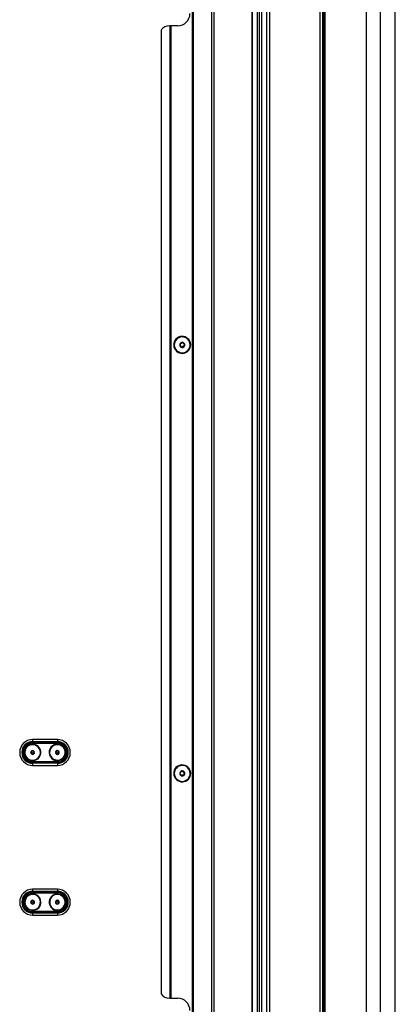
# Model space of a CAD drawing. Units: inches. Extents: x 12 to 137, y 11 to 142.
# Drawn here: x 29 to 40, y 36 to 66 of the extents above; entities that cross this region are included whole.
import ezdxf

# ---------------------------------------------------------------- set-up
doc = ezdxf.new("R2010")
doc.units = ezdxf.units.IN
doc.header["$MEASUREMENT"] = 0

msp = doc.modelspace()

# ---------------------------------------------------------------- linework, layer by layer
at = {"color": 7, "linetype": 'Continuous', "lineweight": 25}
for p, q in [((34.217, 14.731), (34.217, 87.091)), ((34.227, 14.731), (34.227, 87.091)), ((34.237, 87.091), (34.237, 14.731)), ((34.802, 14.731), (34.802, 87.091)), ((34.862, 87.091), (34.862, 14.731)), ((36.012, 87.091), (36.012, 14.731)), ((36.022, 87.091), (36.022, 14.731)), ((36.184, 14.731), (36.184, 87.091)), ((36.244, 14.731), (36.244, 87.091)), ((36.309, 85.981), (36.309, 14.731)), ((36.461, 85.981), (36.461, 14.731)), ((36.55, 85.981), (36.55, 14.731)), ((38.086, 14.731), (38.086, 85.981)), ((38.175, 14.82), (38.175, 85.892)), ((38.235, 77.699), (38.235, 23.013)), ((39.481, 77.699), (39.481, 23.013)), ((40.369, 23.013), (40.369, 77.699)), ((33.262, 65.534), (33.262, 36.288)), ((33.512, 65.659), (33.537, 65.659)), ((33.537, 36.163), (33.537, 65.659)), ((33.537, 65.659), (33.547, 65.659)), ((33.547, 65.659), (33.547, 36.163)), ((33.557, 65.659), (33.547, 65.659)), ((33.557, 65.659), (33.557, 36.163)), ((33.762, 65.659), (33.557, 65.659)), ((33.654, 55.922), (33.653, 55.922)), ((33.669, 55.925), (33.654, 55.922)), ((34.138, 56.037), (34.152, 56.04)), ((34.152, 56.04), (34.154, 56.041)), ((30.115, 44.01), (29.365, 44.01)), ((29.365, 44.01), (29.365, 43.947)), ((29.365, 43.947), (30.115, 43.947)), ((29.365, 43.925), (29.365, 43.947)), ((30.115, 43.925), (29.365, 43.925)), ((29.365, 43.925), (29.365, 43.903)), ((30.115, 44.01), (30.115, 43.947)), ((30.115, 43.925), (30.115, 43.947)), ((30.115, 43.925), (30.115, 43.903)), ((29.311, 43.618), (29.319, 43.632)), ((29.319, 43.603), (29.311, 43.618)), ((29.33, 43.65), (29.339, 43.664)), ((29.339, 43.664), (29.337, 43.667)), ((29.339, 43.664), (29.355, 43.664)), ((29.365, 43.617), (29.342, 43.659)), ((29.365, 43.903), (30.115, 43.903)), ((29.365, 43.617), (29.388, 43.575)), ((29.376, 43.663), (29.393, 43.663)), ((29.393, 43.663), (29.401, 43.648)), ((29.419, 43.616), (29.41, 43.601)), ((29.411, 43.63), (29.419, 43.616)), ((30.067, 43.642), (30.063, 43.644)), ((30.067, 43.642), (30.081, 43.651)), ((30.068, 43.625), (30.067, 43.642)), ((30.115, 43.617), (30.072, 43.639)), ((30.098, 43.662), (30.113, 43.671)), ((30.113, 43.671), (30.127, 43.663)), ((30.115, 43.617), (30.157, 43.594)), ((30.146, 43.653), (30.161, 43.646)), ((30.161, 43.646), (30.161, 43.629)), ((29.337, 43.57), (29.329, 43.585)), ((29.354, 43.57), (29.337, 43.57)), ((29.365, 43.33), (29.365, 43.309)), ((30.115, 43.33), (29.365, 43.33)), ((29.391, 43.569), (29.374, 43.57)), ((29.4, 43.584), (29.391, 43.569)), ((29.391, 43.569), (29.393, 43.566)), ((30.069, 43.588), (30.069, 43.604)), ((30.084, 43.58), (30.069, 43.588)), ((30.117, 43.563), (30.102, 43.57)), ((30.115, 43.33), (30.115, 43.309)), ((30.131, 43.572), (30.117, 43.563)), ((30.163, 43.592), (30.149, 43.583)), ((30.162, 43.608), (30.163, 43.592)), ((30.163, 43.592), (30.166, 43.59)), ((29.365, 43.309), (29.365, 43.287)), ((29.365, 43.309), (30.115, 43.309)), ((29.365, 43.287), (29.365, 43.223)), ((30.115, 43.287), (29.365, 43.287)), ((29.365, 43.223), (30.115, 43.223)), ((30.115, 43.309), (30.115, 43.287)), ((30.115, 43.287), (30.115, 43.223)), ((34.138, 43.037), (34.152, 43.04)), ((34.152, 43.04), (34.154, 43.041)), ((33.654, 42.922), (33.653, 42.922)), ((33.669, 42.925), (33.654, 42.922)), ((30.115, 39.467), (29.365, 39.467)), ((29.365, 39.467), (29.365, 39.404)), ((30.115, 39.467), (30.115, 39.404)), ((29.365, 39.404), (30.115, 39.404)), ((29.365, 39.382), (29.365, 39.404)), ((30.115, 39.382), (29.365, 39.382)), ((29.365, 39.382), (29.365, 39.361)), ((29.365, 39.361), (30.115, 39.361)), ((30.115, 39.382), (30.115, 39.404)), ((30.115, 39.382), (30.115, 39.361)), ((29.311, 39.072), (29.307, 39.072)), ((29.311, 39.072), (29.319, 39.087)), ((29.32, 39.058), (29.311, 39.072)), ((29.365, 39.074), (29.317, 39.072)), ((29.328, 39.105), (29.336, 39.12)), ((29.34, 39.026), (29.331, 39.04)), ((29.336, 39.12), (29.353, 39.12)), ((29.357, 39.027), (29.34, 39.026)), ((29.365, 39.074), (29.413, 39.076)), ((29.373, 39.121), (29.39, 39.122)), ((29.394, 39.028), (29.377, 39.028)), ((29.39, 39.122), (29.399, 39.108)), ((29.402, 39.043), (29.394, 39.028)), ((29.41, 39.09), (29.419, 39.076)), ((29.419, 39.076), (29.411, 39.061)), ((29.419, 39.076), (29.423, 39.076)), ((30.061, 39.081), (30.057, 39.082)), ((30.061, 39.081), (30.071, 39.094)), ((30.068, 39.066), (30.061, 39.081)), ((30.115, 39.074), (30.067, 39.08)), ((30.082, 39.031), (30.076, 39.047)), ((30.099, 39.029), (30.082, 39.031)), ((30.084, 39.111), (30.094, 39.124)), ((30.094, 39.124), (30.111, 39.122)), ((30.115, 39.074), (30.162, 39.068)), ((30.136, 39.024), (30.119, 39.026)), ((30.131, 39.119), (30.148, 39.117)), ((30.146, 39.037), (30.136, 39.024)), ((30.148, 39.117), (30.154, 39.101)), ((30.169, 39.067), (30.158, 39.054)), ((30.162, 39.082), (30.169, 39.067)), ((30.169, 39.067), (30.172, 39.066)), ((29.365, 38.787), (29.365, 38.766)), ((30.115, 38.787), (29.365, 38.787)), ((29.365, 38.766), (29.365, 38.744)), ((29.365, 38.766), (30.115, 38.766)), ((29.365, 38.744), (29.365, 38.681)), ((30.115, 38.744), (29.365, 38.744)), ((29.365, 38.681), (30.115, 38.681)), ((30.115, 38.787), (30.115, 38.766)), ((30.115, 38.766), (30.115, 38.744)), ((30.115, 38.744), (30.115, 38.681)), ((33.537, 36.163), (33.512, 36.163)), ((33.547, 36.163), (33.537, 36.163)), ((33.547, 36.163), (33.557, 36.163)), ((33.557, 36.163), (33.762, 36.163))]:
    msp.add_line(p, q, dxfattribs=at)
at = {"color": 8, "linetype": 'Continuous', "lineweight": 25}
for p, q in [((38.185, 77.699), (38.185, 23.013)), ((38.225, 77.699), (38.225, 23.013)), ((39.925, 23.013), (39.925, 77.699)), ((29.244, 43.835), (29.251, 43.822)), ((29.893, 43.732), (29.906, 43.726)), ((29.486, 43.398), (29.479, 43.411)), ((30.337, 43.501), (30.323, 43.508)), ((29.115, 39.063), (29.13, 39.064)), ((29.615, 39.085), (29.6, 39.084)), ((29.867, 39.107), (29.882, 39.105)), ((30.363, 39.041), (30.348, 39.043))]:
    msp.add_line(p, q, dxfattribs=at)
at = {"color": 7, "linetype": 'Continuous', "lineweight": 25}
for centre, radius, start, end in [((33.762, 66.034), 0.375, 270, 0), ((33.512, 65.347), 0.312, 90, 143.1301), ((33.903, 55.981), 0.257, 13.3754, 193.3754), ((33.903, 55.981), 0.256, 13.3754, 193.3754), ((33.903, 55.981), 0.241, 13.3754, 193.3754), ((33.903, 55.981), 0.257, 193.3754, 13.3754), ((33.903, 55.981), 0.256, 193.3754, 13.3754), ((33.903, 55.981), 0.241, 193.3754, 13.3754), ((33.903, 55.981), 0.0775, 13.3754, 193.3754), ((33.903, 55.981), 0.0775, 193.3754, 13.3754), ((33.84, 55.966), 0.0125, 113.4946, 193.3754), ((33.84, 55.966), 0.0125, 193.3754, 273.2563), ((33.823, 56.005), 0.03, 293.4946, 13.3754), ((33.843, 55.924), 0.03, 13.3754, 93.2563), ((33.859, 56.029), 0.0125, 133.3754, 213.2563), ((33.823, 56.005), 0.03, 13.3754, 33.2563), ((33.859, 56.029), 0.0125, 53.4946, 133.3754), ((33.884, 56.063), 0.03, 233.4946, 333.2563), ((33.843, 55.924), 0.03, 353.4946, 13.3754), ((33.885, 55.919), 0.0125, 173.4946, 253.3754), ((33.885, 55.919), 0.0125, 253.3754, 333.2563), ((33.923, 55.9), 0.03, 53.4946, 153.2563), ((33.922, 56.044), 0.0125, 73.3754, 153.2563), ((33.922, 56.044), 0.0125, 13.3754, 73.3754), ((33.922, 56.044), 0.0125, 353.4946, 13.3754), ((33.964, 56.039), 0.03, 173.4946, 273.2563), ((33.948, 55.934), 0.0125, 233.4946, 313.3754), ((33.984, 55.957), 0.03, 113.4946, 213.2563), ((33.948, 55.934), 0.0125, 313.3754, 13.3754), ((33.948, 55.934), 0.0125, 13.3754, 33.2563), ((33.967, 55.996), 0.0125, 13.3754, 93.2563), ((33.967, 55.996), 0.0125, 293.4946, 13.3754), ((29.365, 43.617), 0.393, 90, 270), ((29.365, 43.617), 0.33, 90, 270), ((29.365, 43.617), 0.308, 90, 270), ((30.115, 43.617), 0.393, 270, 90), ((30.115, 43.617), 0.33, 270, 90), ((30.115, 43.617), 0.308, 270, 90), ((29.365, 43.617), 0.287, 90, 270), ((29.365, 43.617), 0.25, 118.986, 298.986), ((29.365, 43.617), 0.235, 118.986, 298.986), ((29.365, 43.617), 0.25, 28.986, 118.986), ((29.365, 43.617), 0.235, 298.986, 118.986), ((29.365, 43.617), 0.058, 118.986, 298.986), ((29.365, 43.617), 0.048, 161.4152, 196.5567), ((29.365, 43.617), 0.048, 136.5567, 161.4152), ((29.365, 43.617), 0.058, 298.986, 118.986), ((29.365, 43.617), 0.048, 76.5567, 101.4152), ((29.365, 43.617), 0.048, 41.4152, 76.5567), ((29.365, 43.617), 0.048, 16.5567, 41.4152), ((29.365, 43.617), 0.048, 341.4152, 16.5567), ((29.365, 43.617), 0.25, 298.986, 28.986), ((30.115, 43.617), 0.25, 152.4483, 332.4483), ((30.115, 43.617), 0.235, 152.4483, 332.4483), ((30.115, 43.617), 0.25, 332.4483, 152.4483), ((30.115, 43.617), 0.235, 332.4483, 152.4483), ((30.115, 43.617), 0.058, 152.4483, 332.4483), ((30.115, 43.617), 0.058, 332.4483, 152.4483), ((30.115, 43.617), 0.048, 170.019, 194.8775), ((30.115, 43.617), 0.048, 110.019, 134.8775), ((30.115, 43.617), 0.048, 74.8775, 110.019), ((30.115, 43.617), 0.287, 270, 90), ((30.115, 43.617), 0.048, 50.019, 74.8775), ((30.115, 43.617), 0.048, 14.8775, 50.019), ((30.115, 43.617), 0.048, 350.019, 14.8775), ((29.365, 43.617), 0.048, 196.5567, 221.4152), ((29.365, 43.617), 0.048, 221.4152, 256.5567), ((29.365, 43.617), 0.048, 256.5567, 281.4152), ((29.365, 43.617), 0.048, 316.5567, 341.4152), ((30.115, 43.617), 0.048, 194.8775, 230.019), ((30.115, 43.617), 0.048, 230.019, 254.8775), ((30.115, 43.617), 0.048, 254.8775, 290.019), ((30.115, 43.617), 0.048, 290.019, 314.8775), ((33.903, 42.981), 0.257, 13.3754, 193.3754), ((33.903, 42.981), 0.256, 13.3754, 193.3754), ((33.903, 42.981), 0.257, 193.3754, 13.3754), ((33.903, 42.981), 0.256, 193.3754, 13.3754), ((33.903, 42.981), 0.241, 13.3754, 193.3754), ((33.903, 42.981), 0.241, 193.3754, 13.3754), ((33.903, 42.981), 0.0775, 13.3754, 193.3754), ((33.859, 43.029), 0.0125, 133.3754, 213.2563), ((33.823, 43.005), 0.03, 13.3754, 33.2563), ((33.859, 43.029), 0.0125, 53.4946, 133.3754), ((33.884, 43.063), 0.03, 233.4946, 333.2563), ((33.922, 43.044), 0.0125, 73.3754, 153.2563), ((33.922, 43.044), 0.0125, 13.3754, 73.3754), ((33.922, 43.044), 0.0125, 353.4946, 13.3754), ((33.964, 43.039), 0.03, 173.4946, 273.2563), ((33.903, 42.981), 0.0775, 193.3754, 13.3754), ((33.84, 42.966), 0.0125, 113.4946, 193.3754), ((33.84, 42.966), 0.0125, 193.3754, 273.2563), ((33.823, 43.005), 0.03, 293.4946, 13.3754), ((33.843, 42.924), 0.03, 13.3754, 93.2563), ((33.843, 42.924), 0.03, 353.4946, 13.3754), ((33.885, 42.919), 0.0125, 173.4946, 253.3754), ((33.885, 42.919), 0.0125, 253.3754, 333.2563), ((33.923, 42.9), 0.03, 53.4946, 153.2563), ((33.948, 42.934), 0.0125, 233.4946, 313.3754), ((33.984, 42.957), 0.03, 113.4946, 213.2563), ((33.948, 42.934), 0.0125, 313.3754, 13.3754), ((33.948, 42.934), 0.0125, 13.3754, 33.2563), ((33.967, 42.996), 0.0125, 13.3754, 93.2563), ((33.967, 42.996), 0.0125, 293.4946, 13.3754), ((29.365, 39.074), 0.393, 90, 270), ((30.115, 39.074), 0.393, 270, 90), ((29.365, 39.074), 0.33, 90, 270), ((29.365, 39.074), 0.308, 90, 270), ((29.365, 39.074), 0.287, 90, 270), ((29.365, 39.074), 0.25, 2.4483, 182.4483), ((29.365, 39.074), 0.235, 2.4483, 182.4483), ((29.365, 39.074), 0.058, 2.4483, 182.4483), ((30.115, 39.074), 0.25, 352.4483, 172.4483), ((30.115, 39.074), 0.235, 352.4483, 172.4483), ((30.115, 39.074), 0.058, 352.4483, 172.4483), ((30.115, 39.074), 0.33, 270, 90), ((30.115, 39.074), 0.308, 270, 90), ((30.115, 39.074), 0.287, 270, 90), ((29.365, 39.074), 0.25, 182.4483, 2.4483), ((29.365, 39.074), 0.235, 182.4483, 2.4483), ((29.365, 39.074), 0.058, 182.4483, 2.4483), ((29.365, 39.074), 0.048, 140.019, 164.8775), ((29.365, 39.074), 0.048, 200.019, 224.8775), ((29.365, 39.074), 0.048, 104.8775, 140.019), ((29.365, 39.074), 0.048, 224.8775, 260.019), ((29.365, 39.074), 0.048, 80.019, 104.8775), ((29.365, 39.074), 0.048, 260.019, 284.8775), ((29.365, 39.074), 0.048, 44.8775, 80.019), ((29.365, 39.074), 0.048, 284.8775, 320.019), ((29.365, 39.074), 0.048, 20.019, 44.8775), ((29.365, 39.074), 0.048, 320.019, 344.8775), ((30.115, 39.074), 0.25, 172.4483, 352.4483), ((30.115, 39.074), 0.235, 172.4483, 352.4483), ((30.115, 39.074), 0.058, 172.4483, 352.4483), ((30.115, 39.074), 0.048, 190.019, 214.8775), ((30.115, 39.074), 0.048, 130.019, 154.8775), ((30.115, 39.074), 0.048, 214.8775, 250.019), ((30.115, 39.074), 0.048, 94.8775, 130.019), ((30.115, 39.074), 0.048, 250.019, 274.8775), ((30.115, 39.074), 0.048, 70.019, 94.8775), ((30.115, 39.074), 0.048, 274.8775, 310.019), ((30.115, 39.074), 0.048, 34.8775, 70.019), ((30.115, 39.074), 0.048, 310.019, 334.8775), ((30.115, 39.074), 0.048, 10.019, 34.8775), ((33.512, 36.476), 0.312, 216.8699, 270), ((33.762, 35.788), 0.375, 0, 90)]:
    msp.add_arc(centre, radius, start, end, dxfattribs=at)

doc.saveas('drawing.dxf')
